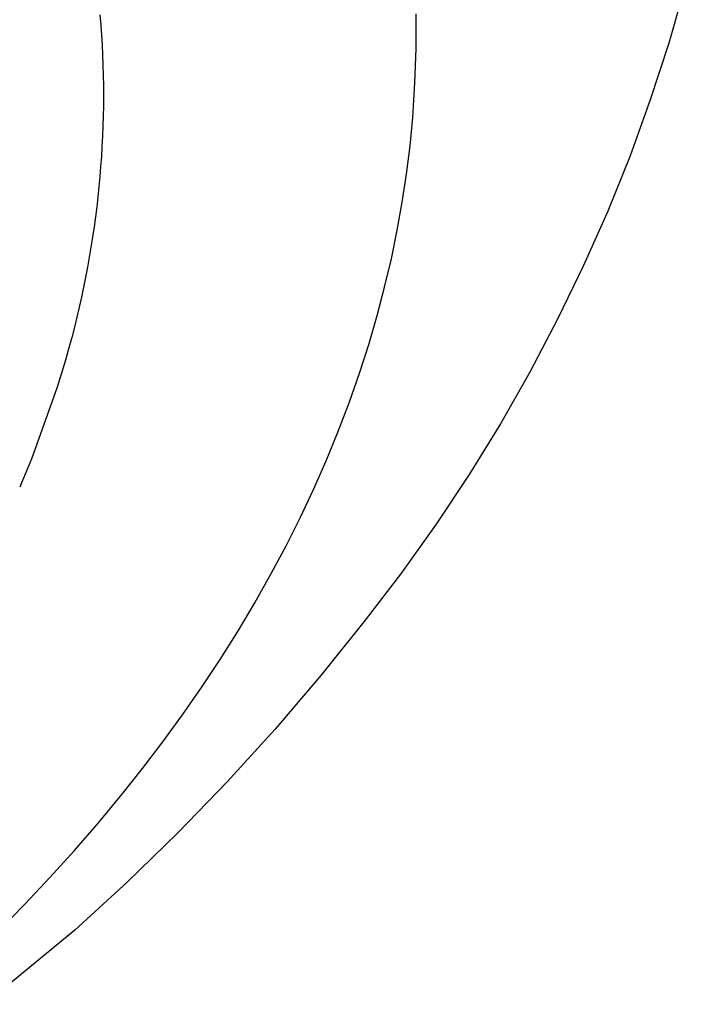
# Model space of a CAD drawing. Units: millimetres. Extents: x -324 to 218, y -736 to 753.
# Drawn here: x 207 to 216, y 651 to 665 of the extents above; entities that cross this region are included whole.
import ezdxf

# ---------------------------------------------------------------- set-up
doc = ezdxf.new("R2010")
doc.units = ezdxf.units.MM
doc.header["$MEASUREMENT"] = 0
doc.layers.add('Default', color=7, linetype='Continuous', true_color=0x000000)

msp = doc.modelspace()

# ---------------------------------------------------------------- linework, layer by layer
at = {"layer": 'Default', "color": 7, "true_color": 0xffffff}
for p, q in [((216.467, 665.241), (216.229, 664.417)), ((208.052, 664.822), (208.064, 664.677)), ((212.597, 664.341), (212.597, 664.837)), ((208.064, 664.677), (208.074, 664.532)), ((208.074, 664.532), (208.083, 664.387)), ((208.083, 664.387), (208.09, 664.242)), ((216.229, 664.417), (215.964, 663.602)), ((208.09, 664.242), (208.095, 664.096)), ((212.581, 663.845), (212.597, 664.341)), ((208.095, 664.096), (208.099, 663.951)), ((208.099, 663.951), (208.101, 663.806)), ((208.101, 663.806), (208.102, 663.66)), ((212.549, 663.349), (212.581, 663.845)), ((208.102, 663.66), (208.101, 663.515)), ((208.101, 663.515), (208.098, 663.369)), ((215.964, 663.602), (215.672, 662.796)), ((208.098, 663.369), (208.094, 663.224)), ((212.51, 662.941), (212.549, 663.349)), ((208.094, 663.224), (208.089, 663.079)), ((208.089, 663.079), (208.081, 662.934)), ((208.081, 662.934), (208.073, 662.788)), ((212.459, 662.534), (212.51, 662.941)), ((208.073, 662.788), (208.062, 662.643)), ((215.672, 662.796), (215.352, 662)), ((208.062, 662.643), (208.05, 662.498)), ((212.398, 662.129), (212.459, 662.534)), ((208.05, 662.498), (208.037, 662.353)), ((208.037, 662.353), (208.022, 662.208)), ((208.022, 662.208), (208.005, 662.063)), ((212.326, 661.725), (212.398, 662.129)), ((208.005, 662.063), (207.987, 661.918)), ((215.352, 662), (215.005, 661.216)), ((207.987, 661.918), (207.967, 661.773)), ((207.967, 661.773), (207.946, 661.628)), ((212.241, 661.314), (212.326, 661.725)), ((207.946, 661.628), (207.923, 661.483)), ((207.923, 661.483), (207.899, 661.338)), ((207.899, 661.338), (207.873, 661.194)), ((212.145, 660.906), (212.241, 661.314)), ((207.873, 661.194), (207.845, 661.049)), ((215.005, 661.216), (214.632, 660.444)), ((207.845, 661.049), (207.816, 660.905)), ((207.816, 660.905), (207.785, 660.761)), ((212.038, 660.501), (212.145, 660.906)), ((207.785, 660.761), (207.753, 660.617)), ((207.753, 660.617), (207.719, 660.473)), ((207.719, 660.473), (207.684, 660.329)), ((211.921, 660.098), (212.038, 660.501)), ((214.632, 660.444), (214.233, 659.685)), ((207.684, 660.329), (207.647, 660.185)), ((207.647, 660.185), (207.597, 660)), ((207.597, 660), (207.557, 659.858)), ((211.784, 659.669), (211.921, 660.098)), ((207.557, 659.858), (207.439, 659.468)), ((211.635, 659.244), (211.784, 659.669)), ((214.233, 659.685), (213.808, 658.94)), ((207.439, 659.468), (207.074, 658.449)), ((211.474, 658.823), (211.635, 659.244)), ((213.808, 658.94), (213.358, 658.21)), ((211.303, 658.407), (211.474, 658.823)), ((207.074, 658.449), (206.929, 658.1)), ((211.121, 657.994), (211.303, 658.407)), ((213.358, 658.21), (212.884, 657.496)), ((206.929, 658.1), (206.899, 658.028)), ((210.929, 657.587), (211.121, 657.994)), ((210.727, 657.184), (210.929, 657.587)), ((212.884, 657.496), (212.385, 656.798)), ((210.515, 656.786), (210.727, 657.184)), ((210.279, 656.368), (210.515, 656.786)), ((212.385, 656.798), (211.864, 656.117)), ((210.033, 655.956), (210.279, 656.368)), ((211.864, 656.117), (211.227, 655.321)), ((209.778, 655.55), (210.033, 655.956)), ((209.512, 655.149), (209.778, 655.55)), ((211.227, 655.321), (210.566, 654.546)), ((209.238, 654.755), (209.512, 655.149)), ((208.955, 654.367), (209.238, 654.755)), ((210.566, 654.546), (209.881, 653.79)), ((208.664, 653.985), (208.955, 654.367)), ((208.365, 653.609), (208.664, 653.985)), ((209.881, 653.79), (209.173, 653.057)), ((208.029, 653.203), (208.365, 653.609)), ((207.684, 652.805), (208.029, 653.203)), ((209.173, 653.057), (208.443, 652.346)), ((207.331, 652.415), (207.684, 652.805)), ((206.97, 652.031), (207.331, 652.415)), ((208.443, 652.346), (207.692, 651.657)), ((206.592, 651.646), (206.97, 652.031)), ((207.692, 651.657), (206.395, 650.591))]:
    msp.add_line(p, q, dxfattribs=at)

doc.saveas('drawing.dxf')
